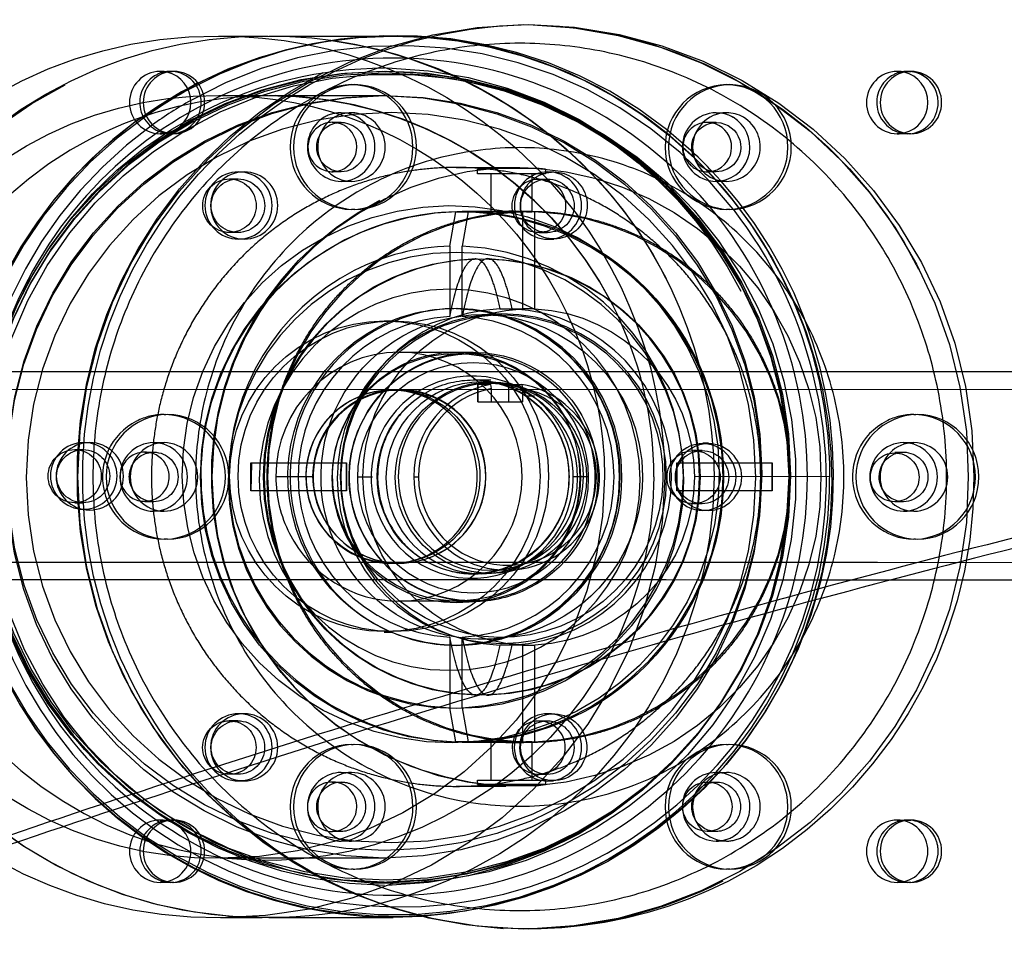
# Model space of a CAD drawing. Units: inches. Extents: x 740 to 1299, y -410 to 305.
# Drawn here: x 905 to 911, y 2 to 8 of the extents above; entities that cross this region are included whole.
import ezdxf

# ---------------------------------------------------------------- set-up
doc = ezdxf.new("R2010")
doc.units = ezdxf.units.IN
doc.header["$LTSCALE"] = 500
doc.header["$MEASUREMENT"] = 0
doc.linetypes.add('Hidden', pattern=[0.15748, 0.07874, -0.07874])
doc.layers.add('Make2D$Hidden$Curves', color=7, linetype='Hidden', true_color=0x000000)
doc.layers.add('Make2D$visible$Curves', color=7, linetype='Continuous', true_color=0x000000)

msp = doc.modelspace()

# ---------------------------------------------------------------- linework, layer by layer
at = {"layer": 'Make2D$Hidden$Curves', "color": 18, "lineweight": -3, "true_color": 0x000000}
for p, q in [((906.4987, 8.1273), (906.8101, 8.1279)), ((906.8158, 8.1275), (907.6019, 8.1277)), ((906.1299, 7.9052), (906.195, 7.9052)), ((906.195, 7.9052), (906.2058, 7.9052)), ((910.7826, 7.9052), (910.8477, 7.9052)), ((906.4994, 7.7523), (906.8109, 7.7529)), ((906.8155, 7.7525), (907.5457, 7.7526)), ((907.5461, 7.7526), (907.5457, 7.7526)), ((907.2447, 7.5813), (907.2167, 7.584)), ((907.2167, 7.584), (907.2727, 7.584)), ((907.3053, 7.6417), (907.2727, 7.6443)), ((907.2727, 7.6443), (907.3378, 7.6443)), ((909.5837, 7.584), (909.6398, 7.584)), ((909.6723, 7.6417), (909.6398, 7.6443)), ((909.6398, 7.6443), (909.7049, 7.6443)), ((906.195, 7.5115), (906.1299, 7.5115)), ((906.2059, 7.5115), (906.195, 7.5115)), ((910.8477, 7.5115), (910.7826, 7.5115)), ((907.1379, 7.3524), (907.1361, 7.3559)), ((909.505, 7.3524), (909.5031, 7.3559)), ((907.9982, 7.2989), (908.3113, 7.2989)), ((908.2525, 7.2947), (908.134, 7.2875)), ((908.134, 7.2596), (908.134, 7.2875)), ((908.2546, 7.2949), (908.5045, 7.2947)), ((908.5631, 7.2875), (908.5045, 7.2947)), ((908.5599, 7.2871), (908.5631, 7.2875)), ((908.5631, 7.2875), (908.5631, 7.2596)), ((909.6703, 7.2141), (909.6156, 7.2734)), ((906.5681, 7.2271), (906.6218, 7.2271)), ((906.6255, 7.2717), (906.6613, 7.2717)), ((907.2727, 7.2715), (907.2167, 7.2715)), ((907.2727, 7.2112), (907.3053, 7.2137)), ((907.3378, 7.2112), (907.2727, 7.2112)), ((908.5631, 7.2596), (908.134, 7.2596)), ((908.2205, 7.0174), (908.2205, 7.2596)), ((908.4766, 7.2596), (908.4766, 7.0174)), ((908.5217, 7.2259), (908.5754, 7.2259)), ((908.5791, 7.2704), (908.6149, 7.2704)), ((909.6398, 7.2715), (909.5837, 7.2715)), ((909.6398, 7.2112), (909.6725, 7.2137)), ((909.7049, 7.2112), (909.6398, 7.2112)), ((907.9594, 6.8024), (907.997, 7.019)), ((907.997, 7.019), (908.4175, 7.019)), ((908.0357, 7.0222), (908.3263, 7.0222)), ((908.0746, 7.019), (908.0369, 6.8024)), ((908.3708, 7.0222), (908.4562, 7.0222)), ((908.4175, 7.019), (908.4175, 6.4077)), ((908.495, 7.019), (908.4175, 7.019)), ((908.495, 6.4077), (908.495, 7.019)), ((906.6218, 6.8885), (906.5681, 6.8885)), ((906.6613, 6.8465), (906.6255, 6.8465)), ((908.5754, 6.8873), (908.5217, 6.8873)), ((908.6149, 6.8452), (908.5791, 6.8452)), ((907.9594, 6.8024), (907.9594, 6.3581)), ((908.0369, 6.3581), (908.0369, 6.8024)), ((908.2741, 6.4077), (908.4175, 6.4077)), ((908.495, 6.4077), (908.4175, 6.4077)), ((908.1604, 6.3708), (908.2873, 6.3708)), ((907.5439, 6.3302), (907.5976, 6.3302)), ((907.638, 6.1331), (908.0978, 6.1331)), ((907.9997, 6.1336), (908.105, 6.1336)), ((908.105, 5.9577), (908.1094, 5.9577)), ((908.1363, 5.8201), (908.1363, 5.9302)), ((908.1373, 5.93), (908.1363, 5.9302)), ((908.2181, 5.93), (908.1373, 5.93)), ((908.1373, 5.8201), (908.1373, 5.93)), ((908.2219, 5.9035), (908.2181, 5.93)), ((908.2206, 5.9382), (908.3321, 5.93)), ((908.3321, 5.93), (908.413, 5.93)), ((908.3321, 5.8201), (908.3321, 5.93)), ((908.413, 5.93), (908.4167, 5.9035)), ((907.5907, 5.894), (907.6377, 5.894)), ((907.6012, 5.8974), (907.637, 5.8974)), ((908.2219, 5.8201), (908.2219, 5.9035)), ((908.4167, 5.9035), (908.4167, 5.8201)), ((908.4414, 5.8574), (908.4926, 5.8574)), ((908.1363, 5.8201), (908.1373, 5.8201)), ((908.1373, 5.8201), (908.2219, 5.8201)), ((908.2219, 5.8201), (908.4167, 5.8201)), ((906.1543, 5.7399), (906.1655, 5.7399)), ((910.8884, 5.7399), (910.8996, 5.7399)), ((905.6477, 5.5628), (905.6835, 5.5628)), ((906.0892, 5.5627), (906.1543, 5.5627)), ((909.555, 5.5602), (909.5908, 5.5602)), ((910.8233, 5.5627), (910.8884, 5.5627)), ((905.5903, 5.5181), (905.644, 5.5181)), ((906.0331, 5.5024), (906.0892, 5.5024)), ((909.4976, 5.5158), (909.5513, 5.5158)), ((910.7672, 5.5024), (910.8233, 5.5024)), ((906.7031, 5.4348), (906.7074, 5.4308)), ((906.7031, 5.4348), (907.3061, 5.4348)), ((906.7031, 5.2576), (906.7031, 5.4348)), ((906.7074, 5.4308), (906.7031, 5.2576)), ((907.3061, 5.4348), (907.3061, 5.2576)), ((907.3061, 5.2576), (907.3061, 5.4348)), ((909.391, 5.2576), (909.391, 5.4348)), ((909.391, 5.4348), (909.9941, 5.4348)), ((909.391, 5.4348), (909.391, 5.2576)), ((909.9941, 5.2576), (909.9941, 5.4348)), ((909.9941, 5.4348), (909.9941, 5.2576)), ((907.0942, 5.3477), (906.8604, 5.3477)), ((907.3771, 5.3477), (907.4713, 5.3477)), ((907.7311, 5.3477), (907.7606, 5.3477)), ((908.8328, 5.3462), (908.7386, 5.3462)), ((910.354, 5.3489), (909.5036, 5.3466)), ((907.3061, 5.2576), (906.7031, 5.2576)), ((909.9941, 5.2576), (909.391, 5.2576)), ((905.644, 5.1795), (905.5903, 5.1795)), ((906.0892, 5.1899), (906.0331, 5.1899)), ((909.5513, 5.1772), (909.4976, 5.1772)), ((910.8233, 5.1899), (910.7672, 5.1899)), ((905.6832, 5.1376), (905.6474, 5.1376)), ((906.1543, 5.1297), (906.0892, 5.1297)), ((909.5905, 5.135), (909.5547, 5.135)), ((910.8884, 5.1297), (910.8233, 5.1297)), ((906.176, 4.9525), (906.1543, 4.9525)), ((910.899, 4.9525), (910.8884, 4.9525)), ((907.6377, 4.8014), (907.5907, 4.8014)), ((907.637, 4.8005), (907.6012, 4.8005)), ((907.6173, 4.8018), (907.6377, 4.8014)), ((908.1604, 4.7347), (908.1075, 4.7347)), ((908.2178, 4.7375), (908.1093, 4.7375)), ((908.3155, 4.7571), (908.2178, 4.7571)), ((920.4607, 4.6901), (910.4907, 4.6948)), ((908.0978, 4.5623), (907.6377, 4.5623)), ((908.105, 4.5588), (907.9997, 4.5588)), ((907.5976, 4.3652), (907.5439, 4.3652)), ((907.9594, 4.3343), (907.9594, 3.89)), ((908.0369, 3.89), (908.0369, 4.3343)), ((908.2873, 4.3216), (908.1604, 4.3216)), ((908.4175, 4.2847), (908.2741, 4.2847)), ((908.4175, 4.2847), (908.495, 4.2847)), ((908.4175, 4.2847), (908.4175, 3.6734)), ((908.495, 3.6734), (908.495, 4.2847)), ((907.997, 3.6734), (907.9594, 3.89)), ((908.0369, 3.89), (908.0746, 3.6734)), ((906.5661, 3.808), (906.6198, 3.808)), ((906.6233, 3.8526), (906.6591, 3.8526)), ((908.5198, 3.8069), (908.5735, 3.8069)), ((908.5769, 3.8513), (908.6127, 3.8513)), ((908.7998, 3.7361), (908.8112, 3.7094)), ((908.4175, 3.6734), (907.997, 3.6734)), ((908.3263, 3.6702), (908.0357, 3.6702)), ((908.2205, 3.4328), (908.2205, 3.6749)), ((908.4562, 3.6702), (908.3708, 3.6702)), ((908.4175, 3.6734), (908.495, 3.6734)), ((908.4766, 3.6749), (908.4766, 3.4328)), ((907.3378, 3.6583), (907.3485, 3.6583)), ((909.7049, 3.6583), (909.716, 3.6583)), ((907.2727, 3.4812), (907.3378, 3.4812)), ((909.6398, 3.4812), (909.7049, 3.4812)), ((906.6198, 3.4694), (906.5661, 3.4694)), ((906.6591, 3.4274), (906.6233, 3.4274)), ((907.2167, 3.4209), (907.2727, 3.4209)), ((908.134, 3.4328), (908.1373, 3.4328)), ((908.134, 3.4049), (908.134, 3.4328)), ((908.1373, 3.4328), (908.5631, 3.4328)), ((908.5735, 3.4683), (908.5198, 3.4683)), ((908.5631, 3.4328), (908.5631, 3.4049)), ((908.6127, 3.4261), (908.5769, 3.4261)), ((909.5837, 3.4209), (909.6398, 3.4209)), ((908.3113, 3.3934), (907.9982, 3.3934)), ((908.134, 3.4049), (908.1373, 3.4053)), ((908.5631, 3.4049), (908.134, 3.4049)), ((908.1373, 3.4053), (908.2525, 3.3976)), ((908.5045, 3.3976), (908.2546, 3.3975)), ((908.5045, 3.3976), (908.5631, 3.4049)), ((906.1299, 3.1808), (906.195, 3.1808)), ((906.195, 3.1808), (906.2167, 3.1808)), ((910.7826, 3.1808), (910.8477, 3.1808)), ((910.8477, 3.1808), (910.8694, 3.1808)), ((907.2727, 3.1084), (907.2167, 3.1084)), ((909.6398, 3.1084), (909.5837, 3.1084)), ((907.3378, 3.0481), (907.2727, 3.0481)), ((909.7049, 3.0481), (909.6398, 3.0481)), ((906.8161, 2.9399), (906.5093, 2.9393)), ((907.5464, 2.9396), (906.8161, 2.9395)), ((907.3488, 2.8709), (907.3378, 2.8709)), ((909.7266, 2.8709), (909.7049, 2.8709)), ((906.195, 2.7871), (906.1299, 2.7871)), ((906.2167, 2.7871), (906.195, 2.7871)), ((910.8477, 2.7871), (910.7826, 2.7871)), ((910.8694, 2.7871), (910.8477, 2.7871)), ((906.7745, 2.5648), (906.5101, 2.5643)), ((907.6019, 2.5647), (906.8158, 2.5645))]:
    msp.add_line(p, q, dxfattribs=at)
for points in [[(908.1092, 4.7375, 0.989215), (908.1093, 5.9579), (908.2178, 5.9579)], [(900.3007, 4.7977), (898.0184, 4.8039, -0.96245), (898.011, 5.8999), (898.0227, 5.9004), (920.4605, 5.8961)]]:
    msp.add_lwpolyline(points, format="xyb", dxfattribs=at)
msp.add_lwpolyline([(907.8283, 5.8574), (907.7771, 5.8574), (907.7771, 5.8574), (907.7771, 5.8574), (907.7771, 5.8574), (907.7771, 5.8574), (907.7771, 5.8573), (907.7771, 5.8573), (907.777, 5.8573), (907.7707, 5.853), (907.7643, 5.8487), (907.7517, 5.8397), (907.7394, 5.8304), (907.7273, 5.8208), (907.7155, 5.8109), (907.7039, 5.8006), (907.6926, 5.7901), (907.6809, 5.7786), (907.6704, 5.7677), (907.6602, 5.7567), (907.6503, 5.7454), (907.6406, 5.7339), (907.6313, 5.7222), (907.6223, 5.7102), (907.6136, 5.6981), (907.6053, 5.6858), (907.5972, 5.6733), (907.5894, 5.6606), (907.582, 5.6477), (907.5748, 5.6346), (907.568, 5.6214), (907.5615, 5.6081), (907.5554, 5.5946), (907.5495, 5.5809), (907.544, 5.5671), (907.5388, 5.5532), (907.534, 5.5391), (907.5295, 5.5249), (907.5254, 5.5106), (907.5215, 5.4962), (907.5181, 5.4817), (907.515, 5.4672), (907.5122, 5.4525), (907.5098, 5.4377), (907.5077, 5.4229), (907.506, 5.4079), (907.5047, 5.393), (907.5037, 5.3779), (907.5031, 5.3628), (907.5029, 5.3462), (907.503, 5.331), (907.5036, 5.3159), (907.5045, 5.3009), (907.5057, 5.2859), (907.5074, 5.271), (907.5094, 5.2561), (907.5117, 5.2413), (907.5144, 5.2266), (907.5175, 5.212), (907.5209, 5.1975), (907.5246, 5.183), (907.5287, 5.1687), (907.5331, 5.1545), (907.5379, 5.1405), (907.543, 5.1265), (907.5485, 5.1127), (907.5542, 5.099), (907.5604, 5.0855), (907.5668, 5.0721), (907.5735, 5.0588), (907.5806, 5.0458), (907.588, 5.0329), (907.5957, 5.0201), (907.6037, 5.0076), (907.6121, 4.9952), (907.6207, 4.9831), (907.6297, 4.9711), (907.6389, 4.9594), (907.6485, 4.9478), (907.6583, 4.9365), (907.6685, 4.9254), (907.6797, 4.9138), (907.6904, 4.9032), (907.7014, 4.8929), (907.7126, 4.8829), (907.724, 4.8732), (907.7357, 4.8638), (907.7475, 4.8547), (907.7596, 4.8459), (907.7718, 4.8374), (907.7842, 4.8293), (907.7968, 4.8214), (907.8096, 4.8139), (907.8225, 4.8067), (907.8357, 4.7999), (907.8489, 4.7933), (907.8623, 4.7871), (907.8759, 4.7812), (907.8896, 4.7757), (907.9034, 4.7705), (907.9174, 4.7656), (907.9315, 4.7611), (907.9457, 4.757), (907.96, 4.7531), (907.9744, 4.7497), (907.9889, 4.7466), (908.0034, 4.7438), (908.0181, 4.7414), (908.0328, 4.7394), (908.0477, 4.7377), (908.0625, 4.7364), (908.0775, 4.7354), (908.0924, 4.7349), (908.1075, 4.7347), (908.1225, 4.7349), (908.1375, 4.7354), (908.1524, 4.7364), (908.1673, 4.7377), (908.1821, 4.7394), (908.1968, 4.7414), (908.2115, 4.7438), (908.2261, 4.7466), (908.2406, 4.7497), (908.255, 4.7531), (908.2693, 4.757), (908.2835, 4.7611), (908.2976, 4.7656), (908.3116, 4.7705), (908.3254, 4.7757), (908.3391, 4.7812), (908.3527, 4.7871), (908.3661, 4.7933), (908.3794, 4.7999), (908.3925, 4.8067), (908.4055, 4.8139), (908.4183, 4.8214), (908.4309, 4.8293), (908.4433, 4.8374), (908.4556, 4.8459), (908.4676, 4.8547), (908.4795, 4.8638), (908.4911, 4.8732), (908.5026, 4.8829), (908.5138, 4.8929), (908.5248, 4.9032), (908.5363, 4.9146), (908.5468, 4.9254), (908.5569, 4.9365), (908.5668, 4.9478), (908.5764, 4.9594), (908.5856, 4.9711), (908.5946, 4.9831), (908.6033, 4.9952), (908.6116, 5.0076), (908.6197, 5.0201), (908.6274, 5.0329), (908.6348, 5.0458), (908.6419, 5.0588), (908.6487, 5.0721), (908.6552, 5.0855), (908.6613, 5.099), (908.6671, 5.1127), (908.6726, 5.1265), (908.6777, 5.1405), (908.6825, 5.1545), (908.687, 5.1687), (908.6911, 5.183), (908.6949, 5.1975), (908.6983, 5.212), (908.7014, 5.2266), (908.7041, 5.2413), (908.7065, 5.2561), (908.7086, 5.271), (908.7102, 5.2859), (908.7115, 5.3009), (908.7125, 5.3159), (908.713, 5.331), (908.7132, 5.3477), (908.7129, 5.3661), (908.7121, 5.3844), (908.7107, 5.4026), (908.7088, 5.4207), (908.7064, 5.4388), (908.7034, 5.4567), (908.6999, 5.4745), (908.6959, 5.4922), (908.6914, 5.5097), (908.6864, 5.527), (908.6809, 5.5442), (908.6749, 5.5612), (908.6684, 5.578), (908.6614, 5.5946), (908.6539, 5.611), (908.6459, 5.6272)], dxfattribs=at)
for centre, radius in [((907.5576, 5.3542), 2.5525), ((907.5461, 5.3708), 2.3818), ((906.5673, 7.0573), 0.1689), ((906.621, 7.0573), 0.1689), ((908.5209, 7.0571), 0.1689), ((908.5747, 7.0571), 0.1689), ((907.5483, 5.3502), 0.98), ((907.602, 5.3502), 0.98), ((908.105, 5.3402), 0.7279), ((908.2178, 5.3414), 0.604), ((905.5903, 5.3505), 0.1676), ((905.644, 5.3505), 0.1676), ((909.4976, 5.3448), 0.1676), ((909.5513, 5.3448), 0.1676), ((910.7672, 5.3438), 0.1539), ((906.5669, 3.6383), 0.1689), ((906.6206, 3.6383), 0.1689), ((908.5742, 3.638), 0.1689), ((909.5847, 3.2652), 0.1557)]:
    msp.add_circle(centre, radius, dxfattribs=at)
at = {"layer": 'Make2D$Hidden$Curves', "color": 18, "lineweight": -3, "true_color": 0x000000, "extrusion": (0, 0, -1)}
for centre, radius in [((-907.5503, 5.3411), 2.5525), ((-907.5873, 5.3417), 2.3032), ((-906.6245, 7.0586), 0.2121), ((-906.6603, 7.0586), 0.2121), ((-908.5782, 7.0584), 0.2121), ((-907.9982, 5.3242), 1.4382), ((-908.1604, 5.3462), 1.3742), ((-907.9572, 5.3278), 1.2021), ((-908.2873, 5.3354), 1.0398), ((-907.9997, 5.3381), 0.7852), ((-908.1604, 5.3399), 0.6052), ((-907.6395, 5.3503), 0.5471), ((-905.6475, 5.3524), 0.2104), ((-905.6854, 5.3499), 0.2126), ((-909.5549, 5.3455), 0.2104), ((-909.5907, 5.3455), 0.2104), ((-906.6242, 3.6395), 0.2121), ((-906.66, 3.6395), 0.2121), ((-908.5779, 3.6393), 0.2121)]:
    msp.add_circle(centre, radius, dxfattribs=at)
for centre, radius, start, end in [((-914.5256, 5.4668), 15.6514, 2.15285, 87.20736), ((-908.615, 5.3462), 10.5617, 272.35718, 87.64201), ((-908.2972, 5.3462), 10.5619, 92.38778, 267.61223), ((-908.2883, 5.3462), 10.5623, 92.43838, 267.56169), ((-908.6065, 5.3462), 9.4644, 272.4017, 87.59768), ((-908.4437, 5.4226), 9.1563, 96.44333, 174.43377), ((-908.2955, 5.3478), 9.3804, 152.74937, 257.06793), ((-907.6025, 5.3963), 2.7312, 62.99554, 134.09428), ((-907.589, 5.3342), 2.5541, 194.49541, 194.49342), ((-908.4934, 5.3472), 2.8536, 332.61389, 89.25343), ((-908.4644, 5.3462), 2.8547, 270.87712, 89.1229), ((-908.4344, 5.3677), 2.8329, 90.44191, 180.43519), ((-908.4117, 5.3946), 2.8061, 90.9102, 153.24472), ((-908.3981, 5.3673), 2.8336, 91.17485, 180.42667), ((-906.4755, 5.3457), 2.7816, 269.2885, 90.47635), ((-906.787, 5.346), 2.7816, 269.28848, 90.47636), ((-906.5188, 5.3313), 2.7961, 89.58671, 179.70283), ((-906.8303, 5.3319), 2.7961, 89.58677, 179.69539), ((-906.8254, 5.3176), 2.8089, 97.92381, 152.87067), ((-907.5437, 5.3477), 2.559, 269.99584, 269.59495), ((-908.4684, 5.3519), 2.8624, 273.41967, 62.79707), ((-907.5461, 5.3958), 2.5309, 62.98156, 89.98937), ((-907.5382, 5.3766), 2.5301, 90.1301, 153.15826), ((-907.5381, 5.3765), 2.5302, 90.3345, 153.15736), ((-907.5187, 5.3477), 2.5793, 91.0172, 268.98189), ((-906.7843, 5.3419), 2.7772, 269.23232, 63.13267), ((-907.6394, 5.3478), 2.7912, 346.50934, 62.77354), ((-906.4794, 5.3458), 2.4066, 269.2885, 90.47635), ((-907.5689, 5.3461), 2.4066, 270.58981, 89.40997), ((-906.8153, 5.3005), 2.4521, 63.02243, 90.00326), ((-906.5169, 5.3333), 2.4191, 89.58671, 179.70283), ((-906.8211, 5.3182), 2.4344, 89.87575, 152.83481), ((-907.519, 5.3461), 2.4067, 90.63764, 269.34647), ((-907.575, 5.3517), 2.5832, 270.6507, 62.8551), ((-907.2772, 7.4277), 0.1584, 331.58526, 28.41477), ((-909.6442, 7.4277), 0.1584, 331.58514, 28.4752), ((-907.5732, 5.3586), 2.7788, 133.98825, 153.01577), ((-907.9645, 5.3633), 1.6945, 22.48388, 22.47898), ((-908.3453, 5.3406), 1.9583, 83.80621, 96.29107), ((-908.6154, 7.0592), 0.2111, 63.21014, 349.70346), ((-908.361, 5.3595), 1.9406, 94.23989, 180.39173), ((-908.6177, 7.058), 0.2132, 350.12087, 62.79273), ((-908.4133, 5.3501), 1.959, 274.70797, 62.74085), ((-908.0485, 5.3588), 1.6634, 359.5648, 89.55809), ((-908.0335, 5.3843), 1.6379, 90.07447, 135.54912), ((-908.3466, 5.3505), 1.6717, 85.67302, 94.39443), ((-908.1604, 5.3462), 1.378, 271.66251, 88.33749), ((-908.1604, 5.3462), 1.378, 91.66251, 268.33749), ((-907.6107, 5.3293), 2.7589, 152.11951, 345.45852), ((-907.997, 5.3483), 1.6892, 135.54578, 180.07103), ((-908.2861, 5.3512), 1.0175, 63.41466, 332.23624), ((-908.4731, 5.3462), 1.0629, 273.00037, 86.99963), ((-907.9848, 5.3754), 1.0338, 62.97289, 89.98426), ((-907.9811, 5.3641), 1.0451, 90.93745, 153.24137), ((-907.9761, 5.354), 1.0553, 91.19886, 180.42639), ((-908.4394, 5.3462), 1.0629, 93.00037, 266.99963), ((-908.1694, 5.3464), 1.0244, 332.73692, 89.49529), ((-908.1551, 5.3514), 1.0194, 90.2985, 180.29542), ((-908.0023, 5.3486), 1.0656, 270.95623, 62.78768), ((-908.3026, 5.3459), 1.0297, 332.9248, 62.72611), ((-908.1089, 5.3471), 0.7848, 332.58937, 243.75973), ((-907.9998, 5.3609), 0.7727, 62.98156, 89.98929), ((-907.9956, 5.3502), 0.7834, 90.2985, 180.29542), ((-908.004, 5.3484), 0.7858, 243.83068, 63.12445), ((-907.6005, 5.3489), 0.5484, 266.55582, 266.10616), ((-908.1051, 5.3576), 0.6001, 62.98156, 89.98929), ((-908.1037, 5.3533), 0.6044, 90.1187, 153.16963), ((-908.2095, 5.6102), 0.3282, 77.10706, 91.93734), ((-908.1142, 5.346), 0.6146, 332.93304, 62.71787), ((-908.0935, 5.3463), 0.6167, 153.01877, 180.01086), ((-906.0896, 5.3489), 0.1535, 28.26484, 89.83575), ((-906.088, 5.3474), 0.1551, 90.44191, 180.43519), ((-910.8267, 5.3461), 0.1574, 332.90174, 62.58272), ((-910.8233, 5.3505), 0.152, 62.97289, 89.98423), ((-910.8209, 5.3462), 0.1563, 90.8771, 269.1229), ((-906.0937, 5.3462), 0.1584, 333.04252, 28.44959), ((-906.088, 5.345), 0.1551, 179.56481, 269.55809), ((-908.0485, 5.3336), 1.6634, 270.4419, 0.43519), ((-906.517, 5.3583), 2.419, 180.29554, 270.18186), ((-906.519, 5.3602), 2.7959, 180.29554, 270.18186), ((-906.8438, 5.3512), 2.4036, 180.12333, 243.16091), ((-906.8481, 5.352), 2.7782, 180.11523, 243.16151), ((-908.1018, 5.3431), 0.6084, 179.70552, 269.58252), ((-907.9905, 5.3446), 0.7884, 179.88164, 242.8288), ((-908.3981, 5.3251), 2.8336, 179.57333, 268.82515), ((-908.361, 5.3329), 1.9406, 179.60827, 265.76011), ((-908.1485, 5.3441), 1.026, 179.88164, 242.8288), ((-907.9578, 5.3454), 1.0736, 179.95729, 217.25036), ((-907.997, 5.3441), 1.6892, 179.92896, 224.45423), ((-908.4073, 5.3375), 2.8599, 179.82533, 242.74662), ((-906.0897, 5.3435), 0.1536, 270.1754, 333.24996), ((-910.8237, 5.3435), 0.1536, 270.1754, 333.24996), ((-908.1062, 5.3391), 0.6044, 270.1187, 333.16963), ((-908.1066, 5.3371), 0.7783, 270.12299, 333.16534), ((-908.16, 5.3308), 1.0089, 243.06875, 333.28035), ((-914.5474, 5.2067), 15.6535, 273.00631, 358.05226), ((-907.9823, 5.3247), 1.0415, 217.17014, 269.12782), ((-908.1048, 5.3315), 0.7727, 242.98156, 269.98929), ((-907.9842, 5.3171), 1.0339, 242.97402, 269.22454), ((-908.4437, 5.2698), 9.1563, 185.56623, 263.55667), ((-908.0335, 5.3081), 1.6379, 224.45088, 269.92552), ((-908.4547, 5.2833), 2.7901, 243.10215, 333.41338), ((-908.6121, 3.6402), 0.2108, 160.82981, 152.94642), ((-907.2751, 3.2647), 0.1563, 270.8771, 89.1229), ((-907.2727, 3.2688), 0.1521, 90.0233, 120.41818), ((-909.6398, 3.2689), 0.152, 62.97357, 89.98356), ((-909.6392, 3.2673), 0.1536, 90.19217, 153.23319), ((-907.271, 3.2662), 0.1552, 120.44851, 153.07094), ((-909.6413, 3.2664), 0.1549, 28.40904, 62.92613), ((-907.2707, 3.2646), 0.1562, 152.60657, 269.26076), ((-909.6443, 3.2647), 0.1584, 333.04276, 28.29852), ((-909.643, 3.2652), 0.157, 28.35027, 28.47765), ((-909.6377, 3.2646), 0.1562, 152.61389, 269.25343), ((-909.6402, 3.262), 0.1536, 270.17962, 333.24574), ((-907.5434, 5.3002), 2.5115, 242.98288, 269.57919), ((-906.8164, 5.3991), 2.8342, 243.01818, 269.89603), ((-908.4198, 5.2682), 2.7763, 242.97398, 269.24864)]:
    msp.add_arc(centre, radius, start, end, dxfattribs=at)
at = {"layer": 'Make2D$Hidden$Curves', "color": 18, "lineweight": -3, "true_color": 0x000000}
for centre, radius, start, end in [((914.5257, 5.4667), 14.5545, 92.82204, 177.87568), ((908.6236, 5.3462), 10.562, 92.40478, 267.59653), ((908.6151, 5.3462), 9.4648, 92.45458, 267.54605), ((908.2971, 5.3462), 9.465, 272.48512, 87.51217), ((908.306, 5.3462), 9.4647, 272.43378, 87.56622), ((908.2718, 5.3489), 9.3814, 280.56155, 76.95245), ((907.6244, 5.3502), 2.7801, 89.92369, 207.28659), ((907.6286, 5.3995), 2.7308, 46.90697, 118.94817), ((907.5947, 5.3802), 2.7503, 26.84422, 89.30585), ((907.6379, 5.3953), 2.6723, 37.88537, 119.46464), ((906.1329, 7.7084), 0.1969, 90.8771, 269.1229), ((906.1951, 7.7138), 0.1914, 90.01577, 117.02711), ((906.1299, 7.7142), 0.191, 76.81047, 89.99809), ((906.195, 7.7143), 0.1909, 86.7237, 86.77715), ((910.7856, 7.7084), 0.1969, 90.8771, 269.1229), ((910.8477, 7.7138), 0.1914, 90.01577, 117.02711), ((910.7825, 7.7142), 0.191, 76.86, 89.99811), ((910.8471, 7.7118), 0.1935, 26.75004, 89.82459), ((906.1983, 7.7089), 0.1973, 117.21632, 269.03978), ((910.851, 7.7089), 0.1973, 117.21632, 269.03978), ((907.3439, 7.4277), 0.3937, 90.8771, 269.1229), ((909.7109, 7.4277), 0.3937, 90.8771, 269.1229), ((906.8214, 5.3189), 2.4339, 27.16063, 89.10993), ((907.6166, 5.3488), 2.7656, 124.69609, 346.32176), ((907.2763, 7.4282), 0.2171, 120.51111, 269.05322), ((907.2188, 7.428), 0.156, 90.77959, 279.59179), ((907.2728, 7.4335), 0.2108, 90.02439, 120.41709), ((909.6431, 7.4277), 0.2166, 90.87709, 269.12291), ((909.5851, 7.4279), 0.1557, 80.15055, 207.5357), ((907.6788, 5.3496), 2.7333, 125.76207, 193.82288), ((906.8028, 5.3397), 2.4118, 117.13541, 297.8311), ((906.1299, 7.7026), 0.191, 270.00189, 283.14543), ((906.195, 7.7025), 0.1909, 273.25342, 273.27903), ((910.7825, 7.7026), 0.191, 270.0019, 283.1672), ((909.5836, 7.4243), 0.1528, 206.60619, 296.87829), ((908.4123, 5.3462), 1.9551, 94.62704, 265.37294), ((907.5791, 5.349), 2.802, 346.49986, 41.71196), ((907.6002, 5.355), 2.7269, 13.89596, 38.02168), ((908.4825, 5.3462), 1.674, 92.22496, 267.77504), ((908.0363, 5.3918), 1.6277, 91.38447, 117.02509), ((908.0096, 5.3462), 1.674, 272.22496, 87.77504), ((908.3466, 5.3414), 1.6808, 85.62919, 94.30337), ((908.43, 5.3462), 1.674, 272.22496, 87.77504), ((908.0645, 5.3499), 1.6778, 117.23161, 267.69468), ((907.9987, 5.3858), 1.4171, 91.58796, 117.02479), ((907.9752, 5.3462), 1.4575, 272.42532, 87.57468), ((908.023, 5.3508), 1.4594, 117.25011, 179.78415), ((907.5776, 5.3477), 2.7804, 270.48632, 27.28147), ((908.012, 5.3466), 1.0627, 90.74657, 207.38611), ((908.3297, 5.3462), 1.0629, 93.00037, 266.99963), ((907.9901, 5.3542), 1.055, 359.56481, 89.55809), ((907.9747, 5.3551), 1.0544, 359.51633, 88.19562), ((908.296, 5.3462), 1.0629, 273.00037, 86.99963), ((906.8617, 5.3461), 2.3856, 359.9982, 27.01338), ((908.0143, 5.3462), 1.0134, 93.1042, 266.8958), ((907.982, 5.3462), 1.0134, 273.1042, 86.8958), ((907.6418, 5.3517), 0.7814, 90.2985, 180.29542), ((908.0984, 5.3442), 0.778, 207.23096, 179.73941), ((907.6296, 5.3477), 0.7855, 270.59403, 89.3865), ((907.643, 5.3251), 2.6927, 193.49661, 14.73302), ((908.1, 5.3446), 0.6384, 301.75372, 301.45825), ((908.2208, 5.3507), 0.5875, 90.2985, 180.29542), ((908.3199, 5.35), 0.5888, 99.95195, 180.22723), ((908.2116, 5.3477), 0.5906, 270.59534, 89.13109), ((908.3135, 5.3536), 0.5849, 26.874, 80.20605), ((907.5935, 5.3505), 0.5435, 90.2985, 180.29542), ((907.6404, 5.3483), 0.5445, 296.24027, 207.41063), ((907.5844, 5.3468), 0.5472, 297.1449, 89.34939), ((908.3235, 5.3499), 0.5629, 100.40163, 180.22419), ((908.3224, 5.3498), 0.5617, 180.2119, 80.33193), ((906.1821, 5.3462), 0.3937, 90.8771, 269.1229), ((906.1544, 5.357), 0.3829, 89.99591, 117.02714), ((906.1511, 5.349), 0.391, 359.58407, 87.89442), ((906.173, 5.3491), 0.3907, 359.56481, 89.55809), ((910.9161, 5.3462), 0.3937, 90.8771, 269.1229), ((910.8885, 5.357), 0.3829, 89.99294, 117.02715), ((910.8851, 5.349), 0.391, 359.58412, 87.88991), ((910.9071, 5.3491), 0.3907, 359.56481, 89.55809), ((906.1609, 5.3471), 0.3947, 117.21632, 269.03978), ((910.895, 5.3471), 0.3947, 117.21632, 269.03978), ((908.3172, 5.3439), 0.5861, 179.6253, 27.8888), ((906.0909, 5.3478), 0.2149, 90.44191, 180.43519), ((906.156, 5.3478), 0.2149, 90.44191, 180.43519), ((906.0859, 5.3462), 0.2166, 270.8771, 89.1229), ((906.151, 5.3462), 0.2166, 270.8771, 89.1229), ((910.8266, 5.3462), 0.2166, 90.8771, 269.1229), ((910.8917, 5.3462), 0.2166, 90.8771, 269.1229), ((910.8216, 5.3478), 0.2149, 359.56482, 89.55808), ((910.8867, 5.3478), 0.2149, 359.56482, 89.55808), ((906.032, 5.3474), 0.1551, 89.55809, 359.56481), ((906.0327, 5.3489), 0.1536, 26.75004, 89.8246), ((909.5513, 5.35), 0.1658, 89.91015, 89.99996), ((906.0288, 5.3462), 0.1582, 359.9839, 26.97217), ((906.0909, 5.3446), 0.2149, 179.56482, 269.55808), ((906.156, 5.3446), 0.2149, 179.56482, 269.55808), ((906.1511, 5.3433), 0.391, 272.06419, 0.41641), ((906.173, 5.3432), 0.3907, 270.44191, 0.43519), ((907.6525, 5.3475), 0.7921, 179.98914, 206.98123), ((907.6009, 5.3476), 0.5509, 179.98914, 206.98123), ((908.1126, 5.3475), 0.7921, 179.98914, 206.98123), ((908.2208, 5.3447), 0.5875, 179.70458, 269.7015), ((907.9749, 5.3372), 1.0541, 271.26779, 0.49029), ((907.98, 5.3429), 1.0651, 297.25339, 0.17466), ((910.8216, 5.3446), 0.2149, 270.44191, 0.43519), ((910.8867, 5.3446), 0.2149, 270.44191, 0.43519), ((910.8852, 5.3433), 0.391, 272.06674, 0.41638), ((910.9071, 5.3432), 0.3907, 270.44191, 0.43519), ((908.0099, 5.3354), 1.4463, 179.95883, 267.99745), ((907.5918, 5.3413), 0.5399, 206.83037, 269.8813), ((907.639, 5.3415), 0.5402, 206.84101, 267.67454), ((907.6394, 5.3386), 0.7763, 206.83037, 269.8813), ((907.9976, 5.3228), 1.0391, 206.58662, 296.89784), ((907.5906, 5.3375), 0.5361, 270.01071, 297.01844), ((907.6376, 5.3375), 0.5361, 270.01089, 297.01826), ((906.061, -15070.3395), 15075.1455, 89.94527137, 90.03043), ((914.5475, 5.2068), 14.5566, 181.91929, 266.96421), ((907.575, 5.3482), 2.8058, 346.53423, 346.54075), ((907.6074, 5.3175), 2.75, 206.84173, 269.86994), ((908.5199, 3.6382), 0.1676, 168.97727, 168.85524), ((907.3439, 3.2646), 0.3937, 90.87723, 269.10522), ((907.3656, 3.2646), 0.3937, 90.8771, 269.1229), ((907.3346, 3.2675), 0.391, 359.58359, 87.93581), ((907.3565, 3.2676), 0.3907, 359.56481, 89.55809), ((909.7109, 3.2646), 0.3937, 90.8771, 269.1229), ((909.7326, 3.2646), 0.3937, 90.8771, 269.1229), ((909.7016, 3.2675), 0.391, 359.58398, 87.90178), ((909.7236, 3.2676), 0.3907, 359.56481, 89.55809), ((907.2763, 3.2642), 0.2171, 90.94678, 239.48889), ((907.3414, 3.2642), 0.2171, 90.94678, 239.48889), ((907.2694, 3.2647), 0.2166, 270.87709, 89.12291), ((907.3345, 3.2647), 0.2166, 270.87709, 89.12291), ((909.6431, 3.2647), 0.2166, 90.8771, 269.1229), ((909.7082, 3.2647), 0.2166, 90.8771, 269.1229), ((909.6362, 3.2642), 0.2171, 300.51111, 89.05322), ((909.7013, 3.2642), 0.2171, 300.51111, 89.05322), ((907.2155, 3.2649), 0.156, 89.58453, 59.97398), ((907.2166, 3.2688), 0.1521, 59.58291, 89.97561), ((907.3565, 3.2617), 0.3907, 270.44191, 0.43519), ((907.3311, 3.2634), 0.3945, 297.25338, 0.17467), ((909.7016, 3.2618), 0.391, 272.06419, 0.41641), ((909.7236, 3.2617), 0.3907, 270.44191, 0.43519), ((906.1329, 2.984), 0.1969, 90.8771, 269.1229), ((906.1981, 2.984), 0.1969, 90.8771, 269.1229), ((906.2198, 2.984), 0.1969, 90.8771, 269.1229), ((906.1284, 2.9855), 0.1954, 359.56482, 89.55808), ((906.1943, 2.9872), 0.1937, 26.77332, 86.53832), ((906.2152, 2.9855), 0.1954, 359.56481, 89.55809), ((910.7856, 2.984), 0.1969, 90.8771, 269.1229), ((910.8507, 2.984), 0.1969, 90.8771, 269.1229), ((910.8724, 2.984), 0.1969, 90.8771, 269.1229), ((910.781, 2.9855), 0.1954, 359.56482, 89.55808), ((910.8469, 2.9872), 0.1937, 26.77348, 86.51384), ((910.8679, 2.9855), 0.1954, 359.56481, 89.55809), ((906.1896, 2.984), 0.1993, 359.9839, 26.97217), ((907.2728, 3.2589), 0.2108, 239.58293, 269.97561), ((907.3379, 3.2589), 0.2108, 239.58293, 269.97561), ((909.6397, 3.2589), 0.2108, 270.02439, 300.41709), ((909.7048, 3.2589), 0.2108, 270.02439, 300.41709), ((910.8422, 2.984), 0.1993, 359.9839, 26.97217), ((906.1284, 2.9825), 0.1954, 270.44191, 0.43519), ((906.1933, 2.9826), 0.1956, 273.74102, 0.39732), ((906.2152, 2.9825), 0.1954, 270.44191, 0.43519), ((910.781, 2.9825), 0.1954, 270.44191, 0.43519), ((910.8459, 2.9826), 0.1956, 273.69427, 0.39786), ((910.8679, 2.9825), 0.1954, 270.44191, 0.43519), ((907.3377, 3.2539), 0.383, 271.66559, 297.02466)]:
    msp.add_arc(centre, radius, start, end, dxfattribs=at)
for points, knots in [([(908.0288, 13.9392), (908.2286, 14.4321), (908.4305, 14.9007), (908.6347, 15.3448), (908.8442, 15.8006), (909.056, 16.2304), (909.2702, 16.6342), (909.7132, 17.4691), (910.1663, 18.1926), (910.6318, 18.8022), (911.1108, 19.4292), (911.6066, 19.9403), (912.1218, 20.322), (912.3866, 20.5182), (912.6582, 20.6814), (913.2139, 20.9345), (913.4982, 21.0244), (913.787, 21.0742), (913.9631, 21.1045), (914.14, 21.1197), (914.3174, 21.1197), (914.7353, 21.1197), (915.148, 21.0347), (915.5506, 20.8714), (915.8406, 20.7538), (916.1243, 20.5959), (916.6762, 20.2086), (916.9461, 19.9782), (917.21, 19.7139), (917.7427, 19.1804), (918.2564, 18.5041), (918.7556, 17.6922), (919.2575, 16.8758), (919.746, 15.92), (920.2225, 14.8275), (920.6986, 13.7356), (921.1622, 12.5079), (921.6129, 11.1478), (922.0201, 9.9188), (922.4164, 8.5824), (922.8005, 7.1439)], [2.473668, 2.473668, 2.473668, 2.473668, 96.520976, 96.520976, 96.520976, 193.064082, 193.064082, 193.064082, 392.852377, 392.852377, 392.852377, 598.805927, 598.805927, 598.805927, 704.412741, 704.412741, 810.26633, 810.26633, 810.26633, 874.732826, 874.732826, 874.732826, 1026.273075, 1026.273075, 1026.273075, 1135.883843, 1135.883843, 1245.376869, 1245.376869, 1245.376869, 1466.535725, 1466.535725, 1466.535725, 1688.694377, 1688.694377, 1688.694377, 1910.674167, 1910.674167, 1910.674167, 2111.301137, 2111.301137, 2111.301137, 2111.301137]), ([(911.0948, 5.3462), (911.0948, 5.1743), (911.0628, 4.8305), (910.9166, 4.3192), (910.6681, 3.8335), (910.3189, 3.3979), (909.8899, 3.0433), (909.4116, 2.791), (908.9081, 2.6425), (908.4002, 2.5937), (907.8923, 2.6425), (907.3888, 2.791), (906.9105, 3.0433), (906.4815, 3.3979), (906.1322, 3.8335), (905.8838, 4.3192), (905.7375, 4.8305), (905.6895, 5.3462), (905.7375, 5.8619), (905.8838, 6.3732), (906.1322, 6.8589), (906.4815, 7.2945), (906.9105, 7.6491), (907.3888, 7.9014), (907.8923, 8.0499), (908.4002, 8.0987), (908.9081, 8.0499), (909.4116, 7.9014), (909.8899, 7.6491), (910.3189, 7.2945), (910.6681, 6.8589), (910.9166, 6.3732), (911.0628, 5.8619), (911.0948, 5.5181), (911.0948, 5.3462)], [0, 0, 0, 0, 13.099307, 26.198614, 40.39185, 54.585086, 68.778322, 82.971558, 96.070865, 109.170172, 122.269479, 135.368786, 149.562022, 163.755258, 177.948495, 192.141731, 205.241038, 218.340345, 231.439652, 244.538959, 258.732195, 272.925431, 287.118667, 301.311903, 314.41121, 327.510517, 340.609824, 353.709131, 367.902367, 382.095603, 396.288839, 410.482075, 423.581382, 436.680689, 436.680689, 436.680689, 436.680689]), ([(910.4464, 5.3462), (910.4464, 5.1782), (910.4041, 4.8258), (910.2058, 4.3152), (909.8656, 3.8581), (909.4155, 3.5127), (908.9127, 3.3114), (908.4002, 3.248), (907.8877, 3.3114), (907.3849, 3.5127), (906.9347, 3.8581), (906.5946, 4.3152), (906.3963, 4.8258), (906.3338, 5.3462), (906.3963, 5.8666), (906.5946, 6.3771), (906.9347, 6.8342), (907.3849, 7.1797), (907.8877, 7.381), (908.4002, 7.4444), (908.9127, 7.381), (909.4155, 7.1797), (909.8656, 6.8342), (910.2058, 6.3771), (910.4041, 5.8666), (910.4464, 5.5142), (910.4464, 5.3462)], [0, 0, 0, 0, 12.799737, 26.855815, 41.4492, 56.042585, 70.098663, 82.8984, 95.698137, 109.754215, 124.3476, 138.940985, 152.997063, 165.7968, 178.596537, 192.652615, 207.246, 221.839385, 235.895463, 248.6952, 261.494937, 275.551015, 290.1444, 304.737785, 318.793863, 331.5936, 331.5936, 331.5936, 331.5936]), ([(907.9594, 6.3581), (907.9798, 6.4665), (908.0033, 6.5537), (908.0289, 6.6157), (908.0562, 6.682), (908.0855, 6.7184), (908.1151, 6.7231), (908.1448, 6.7277), (908.1743, 6.7006), (908.2023, 6.643), (908.2153, 6.6161), (908.2279, 6.5828), (908.252, 6.5039), (908.2634, 6.4585), (908.2741, 6.4077)], [0, 0, 0, 0, 12.208964, 12.208964, 12.208964, 25.265661, 25.265661, 25.265661, 38.322238, 38.322238, 38.322238, 44.403552, 44.403552, 50.484864, 50.484864, 50.484864, 50.484864]), ([(908.3516, 6.4077), (908.3409, 6.4585), (908.3295, 6.5039), (908.3054, 6.5828), (908.2928, 6.6161), (908.2798, 6.643), (908.2519, 6.7006), (908.2223, 6.7277), (908.1927, 6.7231), (908.163, 6.7184), (908.1338, 6.682), (908.1064, 6.6157), (908.0808, 6.5537), (908.0573, 6.4665), (908.0369, 6.3581)], [0, 0, 0, 0, 6.081313, 6.081313, 12.162627, 12.162627, 12.162627, 25.219205, 25.219205, 25.219205, 38.275903, 38.275903, 38.275903, 50.484864, 50.484864, 50.484864, 50.484864]), ([(908.2741, 4.2847), (908.2634, 4.2339), (908.252, 4.1885), (908.2279, 4.1096), (908.2153, 4.0763), (908.2023, 4.0494), (908.1743, 3.9918), (908.1448, 3.9646), (908.1151, 3.9693), (908.0855, 3.974), (908.0562, 4.0104), (908.0289, 4.0767), (908.0033, 4.1387), (907.9798, 4.2258), (907.9594, 4.3343)], [0, 0, 0, 0, 6.081313, 6.081313, 12.162627, 12.162627, 12.162627, 25.219205, 25.219205, 25.219205, 38.275903, 38.275903, 38.275903, 50.484864, 50.484864, 50.484864, 50.484864]), ([(908.0369, 4.3343), (908.0573, 4.2258), (908.0808, 4.1387), (908.1064, 4.0767), (908.1338, 4.0104), (908.163, 3.974), (908.1927, 3.9693), (908.2223, 3.9646), (908.2519, 3.9918), (908.2798, 4.0494), (908.2928, 4.0763), (908.3054, 4.1096), (908.3295, 4.1885), (908.3409, 4.2339), (908.3516, 4.2847)], [0, 0, 0, 0, 12.208964, 12.208964, 12.208964, 25.265661, 25.265661, 25.265661, 38.322238, 38.322238, 38.322238, 44.403552, 44.403552, 50.484864, 50.484864, 50.484864, 50.484864]), ([(908.4747, 3.6751), (908.4776, 3.6751), (908.4772, 3.6748), (908.4736, 3.6744), (908.47, 3.6739), (908.4631, 3.6733), (908.4535, 3.6726), (908.4438, 3.672), (908.4316, 3.6714), (908.4174, 3.6709), (908.4032, 3.6705), (908.3874, 3.6702), (908.3708, 3.6702), (908.3542, 3.6702), (908.3373, 3.6705), (908.3208, 3.6709), (908.3044, 3.6714), (908.2889, 3.672), (908.2751, 3.6726), (908.2613, 3.6733), (908.2496, 3.6739), (908.2405, 3.6744), (908.2315, 3.6748), (908.2253, 3.6751), (908.2224, 3.6751), (908.2195, 3.6751), (908.2199, 3.6748), (908.2235, 3.6744), (908.2272, 3.6739), (908.234, 3.6733), (908.2436, 3.6726), (908.2533, 3.672), (908.2655, 3.6714), (908.2797, 3.6709), (908.2939, 3.6705), (908.3097, 3.6702), (908.3263, 3.6702), (908.3429, 3.6702), (908.3599, 3.6705), (908.3763, 3.6709), (908.3927, 3.6714), (908.4083, 3.672), (908.422, 3.6726), (908.4358, 3.6733), (908.4475, 3.6739), (908.4566, 3.6744), (908.4656, 3.6748), (908.4718, 3.6751), (908.4747, 3.6751)], [0, 0, 0, 0, 1.286306, 1.286306, 1.286306, 2.572527, 2.572527, 2.572527, 3.858747, 3.858747, 3.858747, 5.145051, 5.145051, 5.145051, 6.431355, 6.431355, 6.431355, 7.717575, 7.717575, 7.717575, 9.003797, 9.003797, 9.003797, 10.290102, 10.290102, 10.290102, 11.576408, 11.576408, 11.576408, 12.862629, 12.862629, 12.862629, 14.148849, 14.148849, 14.148849, 15.435154, 15.435154, 15.435154, 16.721458, 16.721458, 16.721458, 18.007678, 18.007678, 18.007678, 19.293899, 19.293899, 19.293899, 20.580205, 20.580205, 20.580205, 20.580205]), ([(922.7979, 3.5485), (922.4119, 2.1097), (922.0139, 0.7732), (921.6051, -0.456), (921.1528, -1.816), (920.6877, -3.0438), (920.2104, -4.1356), (919.7327, -5.2281), (919.2432, -6.1838), (918.7405, -7.0001), (918.2406, -7.812), (917.7265, -8.4882), (917.1935, -9.0217), (916.9295, -9.2859), (916.6595, -9.5163), (916.1076, -9.9035), (915.824, -10.0614), (915.534, -10.179), (915.1314, -10.3424), (914.7187, -10.4274), (914.3008, -10.4273), (914.1238, -10.4273), (913.9472, -10.4121), (913.7714, -10.3818), (913.4828, -10.332), (913.1987, -10.2421), (912.6437, -9.9888), (912.3725, -9.8256), (912.1082, -9.6293), (911.594, -9.2475), (911.0992, -8.7363), (910.6217, -8.1092), (910.1574, -7.4995), (909.7059, -6.776), (909.2645, -5.941), (909.0512, -5.5373), (908.8402, -5.1074), (908.6315, -4.6516), (908.4283, -4.2075), (908.2273, -3.7389), (908.0284, -3.246)], [2283.549673, 2283.549673, 2283.549673, 2283.549673, 2484.206237, 2484.206237, 2484.206237, 2706.185261, 2706.185261, 2706.185261, 2928.342923, 2928.342923, 2928.342923, 3149.500483, 3149.500483, 3149.500483, 3258.993357, 3258.993357, 3368.602948, 3368.602948, 3368.602948, 3520.217105, 3520.217105, 3520.217105, 3584.609643, 3584.609643, 3584.609643, 3690.464382, 3690.464382, 3796.070909, 3796.070909, 3796.070909, 4002.024877, 4002.024877, 4002.024877, 4201.813222, 4201.813222, 4201.813222, 4298.356294, 4298.356294, 4298.356294, 4392.401914, 4392.401914, 4392.401914, 4392.401914])]:
    msp.add_open_spline(points, degree=3, knots=knots, dxfattribs=at)
msp.add_open_spline([(904.9873, 5.3477), (904.9871, 5.6934), (905.1234, 6.3849), (905.7047, 7.2642), (906.575, 7.8517), (907.6015, 8.058), (908.628, 7.8517), (909.4983, 7.2642), (910.0797, 6.3849), (910.2839, 5.3477), (910.0797, 4.3104), (909.4983, 3.4311), (908.628, 2.8436), (907.6015, 2.6373), (906.575, 2.8436), (905.7047, 3.4311), (905.1234, 4.3105), (904.9871, 5.0019), (904.9873, 5.3477)], degree=3, dxfattribs=at)
for points, knots in [([(909.9213, 5.3462), (909.9213, 3.3934), (907.9982, 3.3934), (906.0751, 3.3934), (906.0751, 5.3462), (906.0751, 7.2989), (907.9982, 7.2989), (909.9213, 7.2989), (909.9213, 5.3462)], [0, 0, 0, 68.486409, 68.486409, 136.972818, 136.972818, 205.459227, 205.459227, 273.945637, 273.945637, 273.945637]), ([(910.1068, 5.3462), (910.1068, 7.0222), (908.4562, 7.0222), (906.8057, 7.0222), (906.8057, 5.3462), (906.8057, 3.6702), (908.4562, 3.6702), (910.1068, 3.6702), (910.1068, 5.3462)], [0, 0, 0, 66.869428, 66.869428, 133.738856, 133.738856, 200.608284, 200.608284, 267.477712, 267.477712, 267.477712])]:
    msp.add_rational_spline(points, [1, 0.707106781187, 1, 0.707106781187, 1, 0.707106781187, 1, 0.707106781187, 1], degree=2, knots=knots, dxfattribs=at)
at = {"layer": 'Make2D$visible$Curves', "color": 18, "lineweight": -3, "true_color": 0x000000}
for p, q in [((910.8477, 7.9052), (910.8694, 7.9052)), ((907.3378, 7.8214), (907.3595, 7.8214)), ((909.7049, 7.8214), (909.7266, 7.8214)), ((910.8694, 7.5115), (910.8477, 7.5115)), ((907.3497, 7.2924), (907.3417, 7.2881)), ((907.3595, 7.034), (907.3378, 7.034)), ((909.7266, 7.034), (909.7049, 7.034)), ((909.7483, 7.0346), (909.747, 7.0363))]:
    msp.add_line(p, q, dxfattribs=at)
msp.add_lwpolyline([(900.3005, 4.6887), (897.9998, 4.6957, -0.951822), (898.0053, 6.0088), (898.0384, 6.0098, -0.000412), (916.22, 6.0072)], format="xyb", dxfattribs=at)
at = {"layer": 'Make2D$visible$Curves', "color": 18, "lineweight": -3, "true_color": 0x000000, "extrusion": (0, 0, -1)}
for centre, radius, start, end in [((-914.5256, 5.4668), 15.7604, 2.15638, 87.21007), ((-908.3602, 5.4243), 10.6011, 100.14741, 174.29786), ((-908.4391, 5.4209), 9.2844, 97.40126, 174.72317), ((-908.4637, 5.4215), 9.1582, 97.01849, 174.42793), ((-907.2715, 7.4271), 0.1558, 64.19999, 239.88279), ((-909.6402, 7.4272), 0.1551, 29.35545, 243.77012), ((-907.2742, 7.4294), 0.155, 28.38847, 62.923), ((-907.2732, 7.425), 0.1535, 270.16452, 331.77174), ((-909.6402, 7.425), 0.1535, 270.17144, 331.76483), ((-907.2727, 7.4234), 0.152, 242.97357, 269.98356), ((-909.6397, 7.4234), 0.152, 242.97289, 269.98423)]:
    msp.add_arc(centre, radius, start, end, dxfattribs=at)
at = {"layer": 'Make2D$visible$Curves', "color": 18, "lineweight": -3, "true_color": 0x000000}
for centre, radius, start, end in [((914.5256, 5.4668), 14.4455, 92.82509, 177.86836), ((906.2198, 7.7084), 0.1969, 90.8771, 269.1229), ((906.1275, 7.7094), 0.1963, 359.70644, 76.44764), ((906.1933, 7.7098), 0.1956, 359.60165, 86.34898), ((906.2152, 7.7099), 0.1954, 359.56481, 89.55809), ((910.8724, 7.7084), 0.1969, 90.8771, 269.1229), ((910.7802, 7.7094), 0.1963, 359.70596, 76.49676), ((910.8469, 7.7116), 0.1937, 26.77354, 86.50605), ((910.8679, 7.7099), 0.1954, 359.56481, 89.55809), ((907.6366, 5.3838), 2.7484, 118.93421, 125.45405), ((907.3656, 7.4277), 0.3937, 90.8771, 269.1229), ((907.3348, 7.4307), 0.3907, 359.56481, 89.55809), ((907.3565, 7.4307), 0.3907, 359.56481, 89.55809), ((909.7326, 7.4277), 0.3937, 90.8771, 269.1229), ((909.7019, 7.4307), 0.3907, 359.56481, 89.55809), ((909.7236, 7.4307), 0.3907, 359.56481, 89.55809), ((910.8422, 7.7085), 0.1993, 359.9839, 26.97217), ((907.6389, 5.3932), 2.6747, 119.46168, 125.61409), ((906.1275, 7.7074), 0.1963, 283.50862, 0.294), ((906.1933, 7.707), 0.1956, 273.68144, 0.398), ((906.2152, 7.7069), 0.1954, 270.44191, 0.43519), ((910.7801, 7.7074), 0.1963, 283.53021, 0.29379), ((910.8459, 7.707), 0.1956, 273.68672, 0.39794), ((910.8679, 7.7069), 0.1954, 270.44191, 0.43519), ((907.3414, 7.4282), 0.2171, 120.51111, 269.05322), ((907.3379, 7.4335), 0.2108, 90.02439, 120.41709), ((907.2689, 7.4277), 0.2171, 279.6483, 80.34406), ((907.3345, 7.4277), 0.2166, 270.8771, 89.1229), ((909.7082, 7.4277), 0.2166, 90.87709, 269.12291), ((909.6395, 7.4331), 0.2111, 59.59811, 81.05596), ((909.6356, 7.4281), 0.2175, 279.7444, 59.39149), ((909.7048, 7.4335), 0.2108, 59.58293, 89.97561), ((909.7013, 7.4282), 0.2171, 270.94678, 59.48889), ((907.2136, 7.4275), 0.157, 300.62485, 78.57683), ((909.5807, 7.4275), 0.157, 297.32345, 78.57357), ((907.3348, 7.4247), 0.3907, 270.44191, 0.43519), ((907.3565, 7.4247), 0.3907, 270.44191, 0.43519), ((909.7019, 7.4247), 0.3907, 270.44191, 0.43519), ((909.7236, 7.4247), 0.3907, 270.44191, 0.43519), ((907.6083, 5.3697), 2.7665, 43.48227, 47.02113), ((907.2165, 7.4239), 0.1524, 280.7047, 300.3991), ((907.6045, 5.3661), 2.7717, 41.79793, 41.81392), ((904.2014, -6537.8428), 6542.5405, 89.94492249, 90.0538138)]:
    msp.add_arc(centre, radius, start, end, dxfattribs=at)
for points, weights, knots in [([(953.7834, 4.5973), (953.641, 4.6697), (953.487, 4.7101), (903.9067, 17.7236), (870.6337, -19.8729)], [0.954637304919, 0.96765473007, 0.992549430049, 0.823261083463, 0.935164096588], [5775.873317, 5775.873317, 5775.873317, 5784.090454, 5784.090454, 8111.653507, 8111.653507, 8111.653507]), ([(953.6495, 4.541), (953.5342, 4.5934), (953.4121, 4.6255), (903.8318, 17.639), (870.5588, -19.9575)], [0.960404976124, 0.972702824031, 0.992549430049, 0.823261083463, 0.935164096588], [5777.539571, 5777.539571, 5777.539571, 5784.090454, 5784.090454, 8111.653507, 8111.653507, 8111.653507])]:
    msp.add_rational_spline(points, weights, degree=2, knots=knots, dxfattribs=at)

doc.saveas('drawing.dxf')
